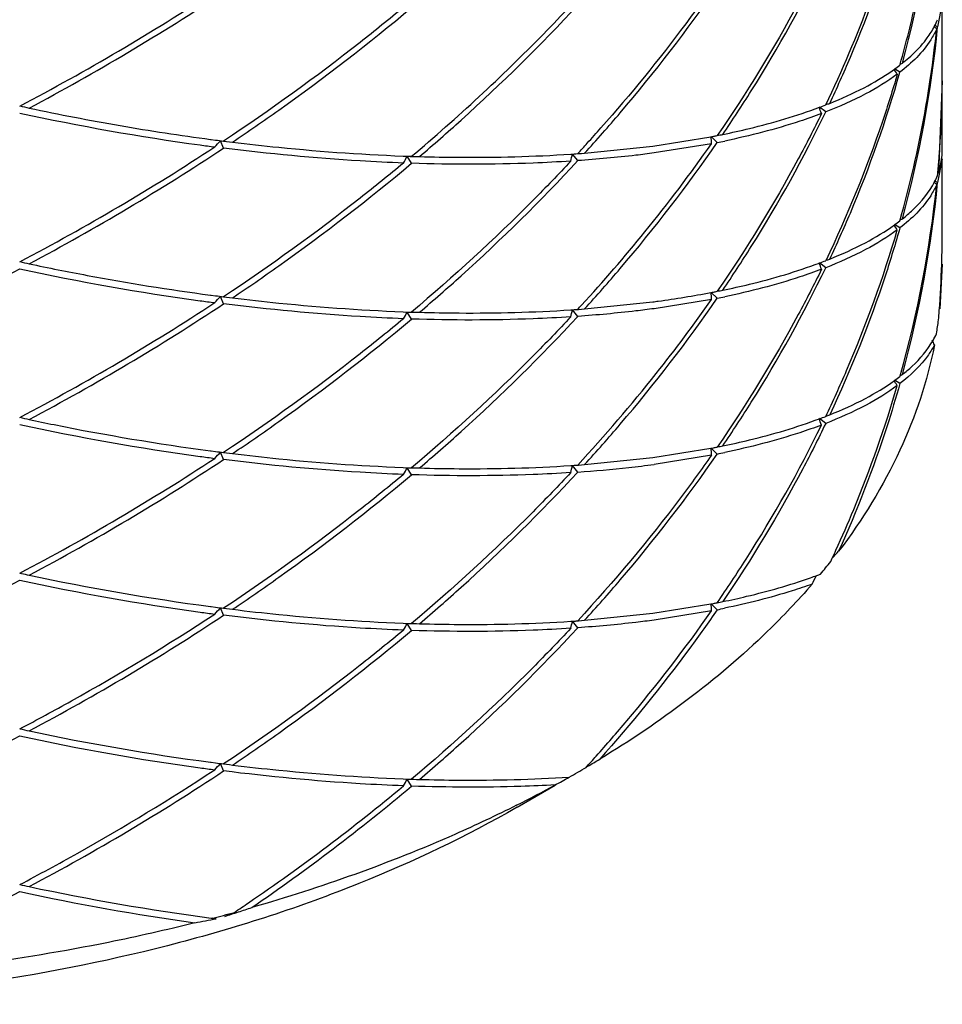
# Model space of a CAD drawing. Units: inches. Extents: x 0.7 to 21.3, y 0.5 to 16.
# Drawn here: x 19.3 to 19.5, y 10.5 to 10.7 of the extents above; entities that cross this region are included whole.
import ezdxf

# ---------------------------------------------------------------- set-up
doc = ezdxf.new("R2010")
doc.units = ezdxf.units.IN
doc.header["$LTSCALE"] = 1.21
doc.header["$MEASUREMENT"] = 0
doc.layers.get('0').update_dxf_attribs({"linetype": 'CONTINUOUS'})
doc.layers.add('AXIS', color=7, linetype='CONTINUOUS')

msp = doc.modelspace()

# ---------------------------------------------------------------- linework, layer by layer
at = {"color": 7, "linetype": 'CONTINUOUS'}
for p, q in [((19.5487069776, 10.7304911052), (19.5476209221, 10.7250588094)), ((19.5476209221, 10.7250588094), (19.5468867947, 10.7254432843)), ((19.5390322356, 10.7164478328), (19.5395530876, 10.7166838451)), ((19.5389813891, 10.7146287211), (19.5377320431, 10.7154317165)), ((19.5390408418, 10.7164467914), (19.5389813891, 10.7162360093)), ((19.5487069776, 10.7126324935), (19.5478075254, 10.6914347198)), ((19.5487056867, 10.7134361364), (19.548706976, 10.7142395907)), ((19.5219646237, 10.7054945551), (19.5205348418, 10.7066231623)), ((19.3808673237, 10.6992209858), (19.3810836007, 10.6991923996)), ((19.3810836007, 10.6991923996), (19.3820372342, 10.6990674656)), ((19.383904212, 10.6972208471), (19.3831837368, 10.698916512)), ((19.4823297372, 10.6976601722), (19.495610115, 10.6997946329)), ((19.4970876718, 10.6984764777), (19.4956911983, 10.6998446541)), ((19.4666853413, 10.6960527836), (19.4823297374, 10.6976601719)), ((19.4957946457, 10.698222835), (19.4826382472, 10.6960937869)), ((19.5480322974, 10.6958792504), (19.5480709358, 10.6964125154)), ((19.4269925638, 10.6937248058), (19.4260147395, 10.6953346881)), ((19.465106407, 10.6943303589), (19.4639009444, 10.6958299614)), ((19.5487069776, 10.6947746165), (19.5476209221, 10.6893412933)), ((19.5481895517, 10.6926256433), (19.5486832438, 10.695576395)), ((19.5476209221, 10.6893412933), (19.5468865062, 10.6897259193)), ((19.5476209221, 10.6909485815), (19.5476557955, 10.6913252285)), ((19.5389813891, 10.6805184933), (19.5390408409, 10.6807292719)), ((19.5390322298, 10.6807303142), (19.5395530876, 10.680966329)), ((19.5389813891, 10.6789112051), (19.5377318139, 10.6797143477)), ((19.5487068769, 10.6782978358), (19.5487069775, 10.6785216132)), ((19.5219646237, 10.6697770391), (19.5205349502, 10.6709055606)), ((19.5487069776, 10.6705752158), (19.5481593539, 10.6603721518)), ((19.3808659378, 10.663503653), (19.3810836008, 10.6634748834)), ((19.3810836008, 10.6634748834), (19.3820372343, 10.6633499494)), ((19.383904212, 10.6615033311), (19.3831837368, 10.6631989959)), ((19.4957946457, 10.6625053189), (19.4826365253, 10.6603760412)), ((19.4970876718, 10.6627589616), (19.4956911983, 10.6641271381)), ((19.465106407, 10.6586128428), (19.4639009444, 10.6601124454)), ((19.4666853413, 10.6603352675), (19.4823297374, 10.6619426559)), ((19.4269925638, 10.6580072897), (19.4260147395, 10.659617172)), ((19.5389813891, 10.6448009772), (19.5390408447, 10.6450117695)), ((19.539032253, 10.6450128086), (19.5395530876, 10.645248813)), ((19.5389813891, 10.643193689), (19.537731948, 10.6439967455)), ((19.5219646237, 10.634059523), (19.5205347718, 10.6351881854)), ((19.3808665847, 10.6277860514), (19.3810836008, 10.6277573674)), ((19.3810836008, 10.6277573674), (19.3820372343, 10.6276324334)), ((19.383904212, 10.625785815), (19.3831837368, 10.6274814799)), ((19.4666853413, 10.6246177515), (19.4823297374, 10.6262251398)), ((19.4823297372, 10.6262251401), (19.495610115, 10.6283596007)), ((19.4957946457, 10.6267878028), (19.4826382742, 10.6246587584)), ((19.4970876718, 10.6270414456), (19.4956911983, 10.628409622)), ((19.465106407, 10.6228953268), (19.4639009444, 10.6243949293)), ((19.4269925638, 10.6222897737), (19.4260147395, 10.6238996559)), ((19.337204176, 10.5997391742), (19.3375567865, 10.5996558582)), ((19.4823297371, 10.5905076241), (19.4956101151, 10.5926420846)), ((19.4970876718, 10.5913239295), (19.4956911983, 10.5926921059)), ((19.3808661595, 10.5920685916), (19.3810836008, 10.5920398513)), ((19.3810836008, 10.5920398513), (19.3820372343, 10.5919149173)), ((19.383904212, 10.590068299), (19.3831837368, 10.5917639638)), ((19.4666853413, 10.5889002354), (19.4823297374, 10.5905076237)), ((19.4957946457, 10.5910702868), (19.4826369962, 10.5889410719)), ((19.4269925638, 10.5865722576), (19.4260147395, 10.5881821399)), ((19.465106407, 10.5871778107), (19.4639009444, 10.5886774132)), ((19.380866278, 10.5563510598), (19.3810836008, 10.5563223352)), ((19.3810836008, 10.5563223352), (19.3820372343, 10.5561974013)), ((19.383904212, 10.5543507829), (19.3831837368, 10.5560464478)), ((19.4651099336, 10.5540518509), (19.465106407, 10.5540498146)), ((19.4674165404, 10.5554082976), (19.4670540141, 10.5551944084)), ((19.4269925638, 10.5508547416), (19.4260147395, 10.5524646238)), ((19.4511869062, 10.5460131995), (19.4599668043, 10.551082423)), ((19.3810836052, 10.5206048137), (19.381415334, 10.5205611498)), ((19.3841729138, 10.5209905481), (19.3863819733, 10.521898278))]:
    msp.add_line(p, q, dxfattribs=at)
for centre, radius, start, end in [((19.2901929657, 10.785094934), 0.2585740657, 344.6585622125, 354.6034188215), ((19.0921113343, 11.1740448611), 0.5275451534, 297.6771945769, 303.3159985137), ((19.0892512555, 11.1772647236), 0.5331475211, 297.9713778843, 303.5501625011), ((19.2649376958, 10.8305164213), 0.2851210265, 334.3514482583, 339.6181316895), ((19.2861436455, 10.7877121722), 0.2627465441, 344.2623838525, 347.5956430205), ((19.173173274, 11.0009628861), 0.3971797776, 315.6615960698, 316.9709974619), ((19.531367338, 10.7332276558), 0.0175280645, 332.6896925769, 338.0161117964), ((19.1563970078, 11.0175875542), 0.4207975006, 310.019934509, 315.6390584484), ((19.2924622751, 10.7489621904), 0.2562758412, 344.6138567757, 354.6481242584), ((19.2953850532, 10.7502333978), 0.2533345974, 351.6429824346, 354.1866363626), ((19.4314459942, 10.6000206294), 0.1701841788, 47.0435076559, 47.3537220212), ((19.5097120102, 10.7544423355), 0.0481305264, 304.8844549308, 305.6059597844), ((19.4343046186, 10.6420663826), 0.1266301949, 34.7160478464, 35.3530897814), ((19.5114901532, 10.7519773199), 0.0450911225, 305.5925529222, 307.5664972508), ((19.2930032846, 10.7505799713), 0.2557414468, 349.7738987232, 351.6437161254), ((19.2983716837, 10.7142474831), 0.2503353178, 356.4480862666, 359.8143017739), ((19.4523676781, 11.2354857214), 0.5426045706, 257.7404333517, 262.1765385377), ((19.4273123041, 11.0874648786), 0.3910951316, 256.6794060872, 256.9967859175), ((19.4553254072, 11.2525643178), 0.5583510598, 258.0079698935, 260.188398434), ((19.4279496729, 10.6714484275), 0.0989664239, 19.8955478828, 20.804359537), ((19.4826910574, 10.8078529203), 0.1081350662, 290.5044886497, 291.2962298536), ((19.4172664627, 11.0487309228), 0.3572338582, 287.0493990964, 287.2001101986), ((19.286730803, 10.7518246351), 0.2621352816, 344.2633429405, 349.7495673292), ((19.4510213216, 11.2280242539), 0.5334364815, 260.1947659593, 262.4429504703), ((19.1829781563, 10.9561790429), 0.3838252295, 317.7956659929, 318.499118239), ((19.2716988453, 10.7997990643), 0.1503534848, 317.1165422682, 317.8580903626), ((19.4480934806, 11.2069602825), 0.512170422, 262.5897398298, 262.8003051817), ((19.4378362016, 11.1288907902), 0.4334336994, 262.7561858487, 263.1222852885), ((19.456862439, 10.9017437891), 0.2056327894, 280.8612571006, 281.0339113049), ((19.4083441424, 10.6934590348), 0.0875801594, 3.1180625329, 4.181243589), ((19.4574039922, 10.8989698427), 0.2028064742, 281.0337314363, 281.2840204318), ((19.4583603237, 10.8925876923), 0.1979367857, 281.2829971906, 281.791203915), ((19.4217163728, 11.1041711043), 0.4110378964, 280.5679715217, 280.7473688145), ((19.2977270597, 10.7142837754), 0.250980952, 355.9167617166, 356.4489340713), ((19.0921113351, 11.1383273436), 0.5275451518, 297.6771945681, 303.3159985225), ((19.0892512559, 11.1415472068), 0.5331475203, 297.9713778803, 303.5501625051), ((19.4486762666, 11.2098204323), 0.5166757156, 262.1946652632, 262.5707075553), ((19.179983315, 10.9588913923), 0.3878657625, 317.3163137959, 317.7960620857), ((19.2089809413, 10.8990275554), 0.3501208888, 320.8557215181, 325.0032704914), ((19.5350159434, 10.6963821648), 0.0136910323, 356.6259737025, 359.998962034), ((19.326913, 10.7497332563), 0.1130502499, 330.3400875275, 331.2368954567), ((19.4370379728, 11.1478171778), 0.4526167421, 268.6044546359, 268.9601352561), ((19.4429034904, 11.0114775289), 0.3163200697, 273.7337495616, 274.0249748814), ((19.374055761, 10.7165488205), 0.0922031893, 345.9869092485, 347.0142505125), ((19.4298183738, 11.139235812), 0.4447138068, 274.3954204706, 274.7553024099), ((19.2972930237, 10.7143166482), 0.2514162343, 354.753106118, 355.5500994857), ((19.2975193314, 10.7142986457), 0.2511892121, 355.5501883673, 355.7947967133), ((19.5332702482, 10.6967547449), 0.0154801517, 339.8995234411, 344.5299148414), ((19.4314458496, 10.5643029574), 0.1701843914, 47.0435077846, 47.353856027), ((19.5313675458, 10.6975100499), 0.0175278381, 332.6905193145, 338.0161299645), ((19.2895341445, 10.7153992984), 0.2592450533, 344.2458815179, 354.1233734181), ((19.2924619548, 10.713244733), 0.2562761656, 344.6138631429, 354.6481178912), ((19.5114905414, 10.7162592941), 0.0450904818, 305.5928723025, 307.5665011616), ((19.4343045267, 10.6063488024), 0.126630307, 34.7160480352, 35.3532150386), ((19.2986618423, 10.6785236727), 0.2500451366, 358.1807611017, 359.9482513307), ((19.1898281261, 10.9143872827), 0.3746712826, 317.4822912443, 320.8829920347), ((19.4826907291, 10.7721362486), 0.108135972, 290.5044098322, 291.2962294592), ((19.4172664628, 11.0130134064), 0.3572338579, 287.0493990983, 287.2001101987), ((19.0705432205, 11.1773602375), 0.5735534347, 292.538073305, 297.6995032257), ((19.4523673147, 11.19976613), 0.5426024655, 257.7404243188, 262.1765233535), ((19.4273123041, 11.0517473627), 0.3910951317, 256.6794060857, 256.9967859174), ((19.4559659037, 11.2199562008), 0.5615256808, 258.0099635399, 259.393426979), ((19.4279496944, 10.6357309194), 0.0989664011, 19.8955478114, 20.8042892566), ((19.2980206221, 10.6785466502), 0.2506867631, 355.7221590694, 358.1801646831), ((19.45186766, 11.1978415628), 0.5390345503, 259.3889319318, 262.4309943662), ((19.4217163734, 11.0684535849), 0.4110378929, 280.5679715206, 280.747368815), ((19.2716988453, 10.7640815482), 0.1503534848, 317.1165422682, 317.8580903627), ((19.448094787, 11.1712531186), 0.5121808563, 262.5897442749, 262.8003053287), ((19.4378362017, 11.0931732747), 0.4334337, 262.7561858488, 263.1222852881), ((19.2103501932, 10.8623238886), 0.3484336325, 321.5217870294, 325.0069757928), ((19.4521238399, 10.8923443477), 0.2323725131, 277.7710120357, 280.785945565), ((19.4568622039, 10.8660274419), 0.2056339817, 280.8612600675, 281.0339132594), ((19.4083441423, 10.6577415188), 0.0875801594, 3.1180625329, 4.1812435888), ((19.4574036868, 10.8632538562), 0.202808034, 281.0337334189, 281.2840204829), ((19.4583606112, 10.8568687393), 0.1979353202, 281.2829969374, 281.7912750601), ((19.092111334, 11.1026098294), 0.5275451539, 297.6771945794, 303.3159985112), ((19.0892512559, 11.1058296908), 0.5331475203, 297.9713778802, 303.5501625052), ((19.4486775436, 11.1741127406), 0.5166856227, 262.1946483789, 262.570708005), ((19.4429037648, 10.9757561111), 0.3163161583, 273.733798087, 274.0249748983), ((19.374055761, 10.6808313045), 0.0922031893, 345.9869092484, 347.0142505126), ((19.4298183737, 11.1035182962), 0.444713807, 274.3954204705, 274.7553024096), ((19.1792628829, 10.9238356887), 0.3888440336, 317.3165957863, 317.5082334657), ((19.4492275266, 10.9128177773), 0.2530495658, 277.516583587, 277.7939743445), ((19.3269130001, 10.7140157402), 0.1130502499, 330.3400875273, 331.2368954568), ((19.4370379728, 11.1120996615), 0.4526167418, 268.6044546357, 268.960135256), ((19.2975318339, 10.6785810196), 0.2511767533, 355.2519240011, 355.7226578456), ((19.4513865912, 10.6707943793), 0.0973326913, 350.4452223632, 352.3218504141), ((19.5306135399, 10.6621627106), 0.0183675313, 330.4626819847, 335.8158805347), ((19.5075548855, 10.6343302288), 0.0431572145, 24.2616798628, 25.8122039923), ((19.1913734217, 10.8773090906), 0.372613555, 317.2759357715, 321.5335628587), ((19.5114903143, 10.6805420763), 0.0450908567, 305.5926854742, 307.5664988737), ((19.4343045803, 10.5706313238), 0.1266302416, 34.7160479246, 35.3531417632), ((19.4273123041, 11.0160298465), 0.3910951317, 256.6794060874, 256.9967859172), ((19.4826912692, 10.7364173436), 0.1081344818, 290.5045394493, 291.2962301077), ((19.4172664624, 10.9772958915), 0.3572338591, 287.0493965829, 287.2001101985), ((19.4523675023, 11.164049685), 0.5426035519, 257.7404289814, 262.1765312478), ((19.4564609669, 11.1866063259), 0.5639445141, 258.0107351549, 258.6042189871), ((19.4527151719, 11.1674490802), 0.5444248379, 258.5923017181, 262.416464731), ((19.427949659, 10.6000133903), 0.0989664387, 19.8955479286, 20.8044048389), ((19.4568624546, 10.830308679), 0.2056327099, 280.8612569037, 281.0339111754), ((19.4574040126, 10.8275347085), 0.2028063701, 281.033731304, 281.2840204286), ((19.421716373, 11.0327360708), 0.411037895, 280.5679715201, 280.7473688143), ((19.4486768822, 11.138390136), 0.5166804913, 262.1946571376, 262.5707077716), ((19.2716988453, 10.7283640321), 0.1503534847, 317.1165422681, 317.8580903629), ((19.4480941795, 11.1355307887), 0.5121760043, 262.5897422087, 262.8003052608), ((19.4378362017, 11.0574557584), 0.4334336998, 262.7561858486, 263.1222852881), ((19.4083441423, 10.6220240027), 0.0875801594, 3.1180625328, 4.1812435886), ((19.4583601684, 10.8211534357), 0.1979375766, 281.2829973269, 281.7911654851), ((19.0921113339, 11.0668923135), 0.5275451542, 297.6771945807, 303.3159985099), ((19.0892512559, 11.0701121747), 0.5331475203, 297.9713778801, 303.5501625054), ((19.442903518, 10.9400421031), 0.316319675, 273.7337544658, 274.0249748831), ((19.374055761, 10.6451137884), 0.0922031893, 345.9869092483, 347.0142505125), ((19.4298183738, 11.0678007796), 0.4447138066, 274.3954204701, 274.7553024096), ((19.4448619243, 10.9132676237), 0.2910771545, 273.9881542623, 276.3008213704), ((19.4479776049, 10.8850173846), 0.2626556229, 276.3015986329, 277.5830073101), ((19.3269130001, 10.6782982241), 0.1130502498, 330.3400875273, 331.2368954569), ((19.4370379728, 11.0763821452), 0.4526167416, 268.6044546354, 268.9601352559), ((19.3064818801, 10.8113196535), 0.300664917, 316.1915125912, 316.5991371857), ((19.2583772706, 10.7263152061), 0.2923124374, 335.0861582746, 335.4804682122), ((19.4049269666, 10.6954531134), 0.1504398047, 320.3712650677, 321.7751030472), ((19.2575026045, 10.7267207906), 0.2932765636, 334.911966311, 335.0862785583), ((19.427397041, 10.9806764565), 0.3914689869, 256.7326459467, 256.99669318), ((19.453330728, 11.1354697034), 0.5482115304, 257.9959956507, 262.4042080566), ((19.4799045794, 10.7082192363), 0.1161537313, 289.3933465941, 290.1555513045), ((19.4774714476, 10.6196535423), 0.0470720573, 331.4747829373, 334.2417275621), ((19.4814573238, 10.7039780879), 0.1116372791, 290.1574591644, 290.6322170675), ((19.0705432204, 11.1059252055), 0.5735534349, 292.5380733058, 297.699503225), ((19.4523673747, 11.1283314408), 0.5426028133, 257.7404258116, 262.1765258944), ((19.4568621269, 10.7945927928), 0.2056343724, 280.8612610415, 281.0339139014), ((19.4083441423, 10.5863064866), 0.0875801594, 3.1180625324, 4.1812435882), ((19.4574035864, 10.7918193271), 0.2028085469, 281.0337340698, 281.2840204987), ((19.4217163731, 10.9970185545), 0.4110378947, 280.5679714731, 280.7473688144), ((19.0892512561, 11.0343946582), 0.5331475199, 297.9713778778, 303.5501625077), ((19.0947899988, 11.0269404379), 0.5225354286, 299.1112153442, 303.325572125), ((19.4486773313, 11.1026760751), 0.5166839756, 262.1946511935, 262.57070793), ((19.2716988453, 10.6926465161), 0.1503534847, 317.1165422681, 317.8580903629), ((19.4480945792, 11.09981644), 0.5121791968, 262.5897435687, 262.8003053056), ((19.4378362017, 11.0217382426), 0.4334337, 262.7561858485, 263.1222852878), ((19.4583497264, 10.7854878607), 0.1979905568, 281.2830198115, 281.7865497721), ((19.3269130001, 10.6425807081), 0.1130502498, 330.3400875271, 331.2368954569), ((19.4370379728, 11.0406646294), 0.4526167418, 268.6044546354, 268.9601352557), ((19.4429037378, 10.9043214626), 0.3163165429, 273.7337933212, 274.0249748967), ((19.374055761, 10.6093962724), 0.0922031893, 345.9869092481, 347.0142505121), ((19.4298183738, 11.0320832638), 0.4447138068, 274.3954204701, 274.7553024094), ((19.0819966026, 11.0492758996), 0.5482735654, 297.7346306287, 299.1437103911), ((19.4273123038, 10.9445948131), 0.3910951304, 256.6794060869, 256.9967859174), ((19.453330686, 11.0997519541), 0.5482112935, 257.9959948729, 262.4042216772), ((19.0705432194, 11.0702076917), 0.5735534374, 292.538073317, 297.6995032138), ((19.4523674125, 11.0926141405), 0.5426030322, 257.7404267513, 262.1765274872), ((19.448094468, 11.0640980423), 0.5121783081, 262.5897431905, 262.8003052932), ((19.1823006117, 10.8139201077), 0.3847376755, 317.7376402351, 318.2526339889), ((19.2478010383, 10.927231897), 0.4318376522, 300.5679820305, 300.9899759144), ((19.0892512571, 10.9986771406), 0.533147518, 297.9713778682, 303.5501625173), ((19.0951282688, 10.9906916629), 0.5219056847, 299.2899152775, 303.3265849475), ((19.448677198, 11.0669575336), 0.5166829414, 262.1946529602, 262.5707078827), ((19.2716988453, 10.6569290001), 0.1503534848, 317.1165422681, 317.8580903627), ((19.4378362017, 10.9860207265), 0.4334337, 262.7561858483, 263.1222852877), ((19.3295914233, 10.7887849472), 0.27104408, 299.5242168259, 299.9982776301), ((19.3315105042, 10.7854419351), 0.267189406, 300.0011703227, 300.4789040237), ((19.3269129999, 10.6068631921), 0.11305025, 330.3400875274, 331.2368954559), ((19.4370379728, 11.0049471136), 0.4526167421, 268.6044546353, 268.9601352554), ((19.3913050661, 10.678670156), 0.1448251422, 298.2862897127, 299.7305498277), ((19.1244327788, 10.912321633), 0.4701516352, 304.3405954704, 309.7634908264), ((19.1206308714, 10.9157086907), 0.4764198681, 304.490321839, 310.019611826), ((19.3221604332, 10.8022213773), 0.2863988532, 296.7572908107, 298.7544219325), ((19.0823090449, 11.0129766565), 0.547613268, 297.7340212624, 299.3189905428), ((19.427312304, 10.9088772979), 0.3910951312, 256.6794060885, 256.9967859168), ((19.4533072656, 11.0639143041), 0.5480889156, 257.9957777293, 262.4279049281), ((19.0712985305, 11.0329128579), 0.571805793, 293.0673765373, 297.7059602784), ((19.4525322454, 11.0577957727), 0.5435166775, 257.7435736556, 262.0457819153), ((19.1073643449, 10.9362806204), 0.499563372, 303.9537141167, 304.4068703335), ((19.218765345, 11.036788722), 0.5416709317, 288.1269624049, 288.4745347489), ((19.3161283541, 10.846671354), 0.3328363227, 280.5939388485, 281.4486276688), ((19.2776370245, 10.9159287244), 0.4087608794, 284.7075339936, 285.4284978335), ((19.3511503617, 10.2906883629), 0.2318565649, 82.3057743469, 82.4995967764), ((19.2184279984, 11.0378190193), 0.5427550512, 287.7808472386, 288.1269681047)]:
    msp.add_arc(centre, radius, start, end, dxfattribs=at)
for points, knots in [([(19.5229040467, 10.707473351), (19.5245451712, 10.7109636336), (19.5307714464, 10.7249102524), (19.5358779645, 10.7393607273), (19.5389813891, 10.7503462372)], [0, 0, 0, 0, 0.2525392337, 1, 1, 1, 1]), ([(19.5210092436, 10.7408448594), (19.519299438, 10.7373442263), (19.5121039282, 10.7233176795), (19.5038261494, 10.7098514478), (19.4970876718, 10.7000837659)], [0, 0, 0, 0, 0.2471625287, 1, 1, 1, 1]), ([(19.4983662753, 10.7003432391), (19.5006054736, 10.7036361767), (19.5092233074, 10.7168071344), (19.5168830683, 10.7306100153), (19.5219646237, 10.7412120712)], [0, 0, 0, 0, 0.2530096426, 1, 1, 1, 1]), ([(19.4666853413, 10.6960527836), (19.4694561107, 10.6990936802), (19.4802185642, 10.7112899371), (19.4901874034, 10.7241917897), (19.4970876718, 10.7341939938)], [0, 0, 0, 0, 0.252924359, 1, 1, 1, 1]), ([(19.4957946457, 10.733940351), (19.4938588301, 10.731174082), (19.4858733583, 10.7201173653), (19.4772418561, 10.7095297393), (19.4704423437, 10.7018443268)], [0, 0, 0, 0, 0.2475706011, 1, 1, 1, 1]), ([(19.4251511749, 10.7295077656), (19.421878152, 10.7267820215), (19.4085521007, 10.7160008026), (19.394630915, 10.7059588813), (19.383904212, 10.6988281354)], [0, 0, 0, 0, 0.2485058472, 1, 1, 1, 1]), ([(19.3859322148, 10.6985760821), (19.3895067265, 10.7009773423), (19.4036002554, 10.710710329), (19.4171845081, 10.7211849977), (19.4269925638, 10.7294423219)], [0, 0, 0, 0, 0.2514218489, 1, 1, 1, 1]), ([(19.4288238537, 10.6952749771), (19.4320442296, 10.6980159063), (19.4446494703, 10.7090581413), (19.4566127977, 10.7208380704), (19.465106407, 10.730047875)], [0, 0, 0, 0, 0.2523605705, 1, 1, 1, 1]), ([(19.547416779, 10.724573557), (19.547027671, 10.723687578), (19.5449235329, 10.7198318604), (19.5416808475, 10.7167062482), (19.5389813891, 10.7146287211)], [0, 0, 0, 0, 0.2212295045, 1, 1, 1, 1]), ([(19.5445893063, 10.7216101852), (19.5448225414, 10.7219003132), (19.5456922639, 10.7230327751), (19.5464576744, 10.7242474017), (19.5469416316, 10.7251856149)], [0, 0, 0, 0, 0.2606941128, 1, 1, 1, 1]), ([(19.5395530876, 10.7166838451), (19.5400434001, 10.7170748579), (19.541847039, 10.7185820858), (19.5435092863, 10.7202667169), (19.5445893063, 10.7216101852)], [0, 0, 0, 0, 0.2667640572, 1, 1, 1, 1]), ([(19.5229040467, 10.707473351), (19.5255780754, 10.7085460101), (19.5305092181, 10.710766646), (19.5351733668, 10.7135202497), (19.5372389814, 10.7149605242)], [0, 0, 0, 0, 0.5336140311, 1, 1, 1, 1]), ([(19.5229040467, 10.671755835), (19.5245451712, 10.6752461176), (19.5307714464, 10.6891927364), (19.5358779645, 10.7036432113), (19.5389813891, 10.7146287211)], [0, 0, 0, 0, 0.2525392335, 1, 1, 1, 1]), ([(19.5383926837, 10.7141835163), (19.5373337742, 10.7105465509), (19.5327482515, 10.695956991), (19.5269364097, 10.6817573621), (19.5219646237, 10.6713843273)], [0, 0, 0, 0, 0.2477268799, 1, 1, 1, 1]), ([(19.5383926837, 10.7141835163), (19.5360960399, 10.7124765468), (19.5307675567, 10.7092364557), (19.5250826865, 10.7067102091), (19.5219646237, 10.7054945551)], [0, 0, 0, 0, 0.4609277039, 1, 1, 1, 1]), ([(19.4983662753, 10.7003432391), (19.5004079829, 10.7007645781), (19.5079128097, 10.7024393882), (19.5153183775, 10.7046049514), (19.5205686906, 10.7065687783)], [0, 0, 0, 0, 0.2710856285, 1, 1, 1, 1]), ([(19.4983662753, 10.6646257231), (19.5006054736, 10.6679186606), (19.5092233074, 10.6810896184), (19.5168830683, 10.6948924992), (19.5219646237, 10.7054945551)], [0, 0, 0, 0, 0.2530096438, 1, 1, 1, 1]), ([(19.5210092436, 10.7051273434), (19.519299438, 10.7016267102), (19.5121039282, 10.6876001634), (19.5038261494, 10.6741339317), (19.4970876718, 10.6643662499)], [0, 0, 0, 0, 0.2471625286, 1, 1, 1, 1]), ([(19.5210092436, 10.7051273434), (19.5193628035, 10.7045034552), (19.5120990362, 10.701950647), (19.5046190163, 10.7000408416), (19.4988078691, 10.6988276159)], [0, 0, 0, 0, 0.2287454378, 1, 1, 1, 1]), ([(19.3859322148, 10.6985760821), (19.3894708545, 10.6981434926), (19.4031182851, 10.6966211205), (19.4168312838, 10.6956711397), (19.4269925638, 10.695332094)], [0, 0, 0, 0, 0.2596129056, 1, 1, 1, 1]), ([(19.4666853413, 10.6603352675), (19.4694561107, 10.6633761641), (19.4802185642, 10.6755724211), (19.4901874034, 10.6884742737), (19.4970876718, 10.6984764777)], [0, 0, 0, 0, 0.2529243615, 1, 1, 1, 1]), ([(19.4251511749, 10.6937902496), (19.4218385361, 10.6939151595), (19.4080557229, 10.6945957354), (19.394305521, 10.695906933), (19.383904212, 10.6972208471)], [0, 0, 0, 0, 0.2402349558, 1, 1, 1, 1]), ([(19.4635150228, 10.6942224103), (19.4606801724, 10.691185186), (19.4490380303, 10.6791025402), (19.4366488582, 10.6677441356), (19.4269925638, 10.659614578)], [0, 0, 0, 0, 0.2476337257, 1, 1, 1, 1]), ([(19.4635150228, 10.6942224103), (19.4606350457, 10.6940343222), (19.4484723226, 10.6934058319), (19.4362793533, 10.6934149387), (19.4269925638, 10.6937248058)], [0, 0, 0, 0, 0.2369925957, 1, 1, 1, 1]), ([(19.4288238537, 10.6952749771), (19.4318547467, 10.6951870663), (19.4434161795, 10.6949778865), (19.4549892564, 10.6952732603), (19.4635022882, 10.6958288697)], [0, 0, 0, 0, 0.2622231239, 1, 1, 1, 1]), ([(19.4288238537, 10.659557461), (19.4320442296, 10.6622983902), (19.4446494703, 10.6733406253), (19.4566127977, 10.6851205544), (19.465106407, 10.6943303589)], [0, 0, 0, 0, 0.25236057, 1, 1, 1, 1]), ([(19.4826382472, 10.6960937869), (19.4812336837, 10.6959066973), (19.4754046993, 10.6951798812), (19.4695524138, 10.6946432332), (19.465106407, 10.6943303589)], [0, 0, 0, 0, 0.241228467, 1, 1, 1, 1]), ([(19.4251511749, 10.6937902496), (19.421878152, 10.6910645054), (19.4085521007, 10.6802832865), (19.394630915, 10.6702413653), (19.383904212, 10.6631106193)], [0, 0, 0, 0, 0.2485058477, 1, 1, 1, 1]), ([(19.3859322148, 10.6628585661), (19.3895067264, 10.6652598263), (19.4036002554, 10.674992813), (19.4171845081, 10.6854674816), (19.4269925638, 10.6937248058)], [0, 0, 0, 0, 0.2514218486, 1, 1, 1, 1]), ([(19.5395530876, 10.680966329), (19.5403743703, 10.6816212829), (19.5432256917, 10.6840778408), (19.5456954819, 10.6870521936), (19.5469417544, 10.6894683375)], [0, 0, 0, 0, 0.2787042467, 1, 1, 1, 1]), ([(19.547416779, 10.688856041), (19.5470276705, 10.6879700608), (19.544923529, 10.6841143452), (19.5416808465, 10.6809887313), (19.5389813891, 10.6789112051)], [0, 0, 0, 0, 0.2212297808, 1, 1, 1, 1]), ([(19.5219646237, 10.6356668112), (19.5236338604, 10.6391494732), (19.5299722867, 10.653065735), (19.5351978443, 10.6674929004), (19.5383926837, 10.6784660002)], [0, 0, 0, 0, 0.2525728217, 1, 1, 1, 1]), ([(19.5383926837, 10.6784660002), (19.5360960375, 10.6767590289), (19.5307675539, 10.6735189383), (19.5250826836, 10.670992692), (19.5219646237, 10.6697770391)], [0, 0, 0, 0, 0.4609281993, 1, 1, 1, 1]), ([(19.5229040467, 10.671755835), (19.5256862856, 10.6728719015), (19.530798613, 10.6751840174), (19.5356177064, 10.6780772031), (19.5377341854, 10.679592924)], [0, 0, 0, 0, 0.5352165863, 1, 1, 1, 1]), ([(19.5389813891, 10.6789112051), (19.5379526667, 10.6752697311), (19.5334884556, 10.6606618828), (19.5277925035, 10.6464349067), (19.5229040467, 10.6360383189)], [0, 0, 0, 0, 0.2477649483, 1, 1, 1, 1]), ([(19.5210092436, 10.6694098273), (19.519299438, 10.6659091942), (19.5121039282, 10.6518826474), (19.5038261494, 10.6384164157), (19.4970876718, 10.6286487338)], [0, 0, 0, 0, 0.2471625283, 1, 1, 1, 1]), ([(19.4983662753, 10.6646257231), (19.5004079682, 10.665047059), (19.5079127429, 10.6667218576), (19.5153182605, 10.6688873997), (19.5205685403, 10.6708512059)], [0, 0, 0, 0, 0.2710855648, 1, 1, 1, 1]), ([(19.4983662753, 10.628908207), (19.5006054736, 10.6322011446), (19.5092233074, 10.6453721023), (19.5168830683, 10.6591749832), (19.5219646237, 10.6697770391)], [0, 0, 0, 0, 0.2530096439, 1, 1, 1, 1]), ([(19.5210092436, 10.6694098273), (19.5193628199, 10.6687859454), (19.5120991271, 10.6662331602), (19.5046191846, 10.6643233683), (19.4988080979, 10.6631101477)], [0, 0, 0, 0, 0.2287454617, 1, 1, 1, 1]), ([(19.3859322148, 10.6628585661), (19.3894708508, 10.662425977), (19.4031182812, 10.6609036029), (19.41683128, 10.6599536238), (19.4269925638, 10.659614578)], [0, 0, 0, 0, 0.2596126299, 1, 1, 1, 1]), ([(19.4666853413, 10.6246177515), (19.4694561107, 10.627658648), (19.4802185642, 10.639854905), (19.4901874034, 10.6527567576), (19.4970876718, 10.6627589616)], [0, 0, 0, 0, 0.2529243593, 1, 1, 1, 1]), ([(19.4251511749, 10.6580727335), (19.4218385357, 10.6581976435), (19.4080557225, 10.6588782196), (19.3943055206, 10.6601894169), (19.383904212, 10.6615033311)], [0, 0, 0, 0, 0.2402349834, 1, 1, 1, 1]), ([(19.4288238537, 10.659557461), (19.4318547706, 10.6594695495), (19.4434162993, 10.6592603674), (19.4549894722, 10.6595557512), (19.4635025752, 10.6601113725)], [0, 0, 0, 0, 0.2622230194, 1, 1, 1, 1]), ([(19.4826365253, 10.6603760412), (19.4812320937, 10.6601889792), (19.4754036794, 10.6594622704), (19.4695519704, 10.658925686), (19.465106407, 10.6586128428)], [0, 0, 0, 0, 0.2412293507, 1, 1, 1, 1]), ([(19.4251511749, 10.6580727335), (19.421878152, 10.6553469894), (19.4085521007, 10.6445657705), (19.394630915, 10.6345238492), (19.383904212, 10.6273931032)], [0, 0, 0, 0, 0.2485058475, 1, 1, 1, 1]), ([(19.3859322148, 10.62714105), (19.3895067265, 10.6295423102), (19.4036002554, 10.6392752969), (19.4171845081, 10.6497499655), (19.4269925638, 10.6580072897)], [0, 0, 0, 0, 0.2514218488, 1, 1, 1, 1]), ([(19.4635150228, 10.6585048942), (19.4606801724, 10.65546767), (19.4490380303, 10.6433850241), (19.4366488582, 10.6320266196), (19.4269925638, 10.6238970619)], [0, 0, 0, 0, 0.2476337245, 1, 1, 1, 1]), ([(19.4635150228, 10.6585048942), (19.4606350434, 10.658316806), (19.4484723203, 10.657688317), (19.436279351, 10.6576974227), (19.4269925638, 10.6580072897)], [0, 0, 0, 0, 0.2369927834, 1, 1, 1, 1]), ([(19.4288238537, 10.6238399449), (19.4320442296, 10.6265808742), (19.4446494703, 10.6376231093), (19.4566127977, 10.6494030383), (19.465106407, 10.6586128428)], [0, 0, 0, 0, 0.2523605722, 1, 1, 1, 1]), ([(19.5469003814, 10.6520637314), (19.5452731213, 10.6437532247), (19.5396538526, 10.6269632628), (19.5303797056, 10.6119465346), (19.5249342823, 10.6047332544)], [0, 0, 0, 0, 0.4837315391, 1, 1, 1, 1]), ([(19.5469003814, 10.6520637314), (19.5464886265, 10.6512749004), (19.5443884335, 10.6478779603), (19.5414318626, 10.6450795951), (19.5389813891, 10.643193689)], [0, 0, 0, 0, 0.2234634544, 1, 1, 1, 1]), ([(19.5395530876, 10.645248813), (19.5403161298, 10.6458573214), (19.5429922461, 10.6481509836), (19.5453366497, 10.6508864078), (19.546593931, 10.6531076951)], [0, 0, 0, 0, 0.2766043505, 1, 1, 1, 1]), ([(19.5383926837, 10.6427484841), (19.5360960393, 10.6410415142), (19.5307675559, 10.6378014232), (19.5250826857, 10.6352751767), (19.5219646237, 10.634059523)], [0, 0, 0, 0, 0.4609278408, 1, 1, 1, 1]), ([(19.5229040467, 10.6360383189), (19.5256862584, 10.6371543745), (19.5307985382, 10.6394664672), (19.5356175919, 10.6423596152), (19.5377340569, 10.6438753157)], [0, 0, 0, 0, 0.5352163795, 1, 1, 1, 1]), ([(19.524328929, 10.6050045452), (19.5257349607, 10.6080870367), (19.5310965093, 10.620404307), (19.5355847066, 10.633104114), (19.5383926837, 10.6427484841)], [0, 0, 0, 0, 0.2522189933, 1, 1, 1, 1]), ([(19.5389813891, 10.643193689), (19.5380606287, 10.6399343792), (19.534098312, 10.6268647285), (19.5291487064, 10.6140972003), (19.5249342823, 10.6047332544)], [0, 0, 0, 0, 0.2480224235, 1, 1, 1, 1]), ([(19.4970876718, 10.5929312177), (19.4993523416, 10.5962139434), (19.5080724014, 10.6093451759), (19.5158418869, 10.6231127343), (19.5210092436, 10.6336923113)], [0, 0, 0, 0, 0.2530174339, 1, 1, 1, 1]), ([(19.4983662753, 10.628908207), (19.5004079924, 10.6293295479), (19.5079128527, 10.6310043655), (19.5153184529, 10.6331699422), (19.5205687875, 10.6351337825)], [0, 0, 0, 0, 0.271085669, 1, 1, 1, 1]), ([(19.5219646237, 10.634059523), (19.5202831358, 10.6305513002), (19.5132008399, 10.6164931042), (19.5050290509, 10.6029888871), (19.4983662753, 10.593190691)], [0, 0, 0, 0, 0.2471757924, 1, 1, 1, 1]), ([(19.5210092436, 10.6336923113), (19.5193627946, 10.6330684197), (19.5120989871, 10.6305155991), (19.5046189254, 10.6286057864), (19.4988077456, 10.627392558)], [0, 0, 0, 0, 0.2287454246, 1, 1, 1, 1]), ([(19.3859322148, 10.62714105), (19.3894708553, 10.6267084604), (19.403118286, 10.6251860887), (19.4168312846, 10.6242361076), (19.4269925638, 10.6238970619)], [0, 0, 0, 0, 0.259612965, 1, 1, 1, 1]), ([(19.4957946457, 10.6267878028), (19.4934863971, 10.6234893291), (19.4839103948, 10.610310016), (19.4734202144, 10.5977999403), (19.465106407, 10.588785099)], [0, 0, 0, 0, 0.2471529801, 1, 1, 1, 1]), ([(19.4666853413, 10.5889002354), (19.4694561107, 10.591941132), (19.4802185642, 10.6041373889), (19.4901874034, 10.6170392415), (19.4970876718, 10.6270414456)], [0, 0, 0, 0, 0.2529243599, 1, 1, 1, 1]), ([(19.4251511749, 10.6223552175), (19.421838537, 10.6224801274), (19.4080557238, 10.6231607028), (19.3943055219, 10.6244719007), (19.383904212, 10.625785815)], [0, 0, 0, 0, 0.2402348891, 1, 1, 1, 1]), ([(19.4288238537, 10.6238399449), (19.4318547491, 10.6237520341), (19.4434161916, 10.6235428541), (19.4549892782, 10.6238382289), (19.4635023172, 10.6243938395)], [0, 0, 0, 0, 0.2622231134, 1, 1, 1, 1]), ([(19.4251511749, 10.6223552175), (19.421878152, 10.6196294733), (19.4085521007, 10.6088482544), (19.394630915, 10.5988063331), (19.383904212, 10.5916755872)], [0, 0, 0, 0, 0.2485058479, 1, 1, 1, 1]), ([(19.3859322148, 10.5914235339), (19.3895067264, 10.5938247941), (19.4036002554, 10.6035577808), (19.4171845081, 10.6140324495), (19.4269925638, 10.6222897737)], [0, 0, 0, 0, 0.2514218485, 1, 1, 1, 1]), ([(19.4635150228, 10.6227873782), (19.4606801724, 10.6197501539), (19.4490380303, 10.607667508), (19.4366488582, 10.5963091035), (19.4269925638, 10.5881795459)], [0, 0, 0, 0, 0.247633725, 1, 1, 1, 1]), ([(19.4635150228, 10.6227873782), (19.4606350455, 10.6225992901), (19.4484723224, 10.6219707999), (19.4362793531, 10.6219799066), (19.4269925638, 10.6222897737)], [0, 0, 0, 0, 0.2369926119, 1, 1, 1, 1]), ([(19.4288238537, 10.5881224289), (19.4320442296, 10.5908633581), (19.4446494703, 10.6019055932), (19.4566127977, 10.6136855222), (19.465106407, 10.6228953268)], [0, 0, 0, 0, 0.2523605702, 1, 1, 1, 1]), ([(19.5188292876, 10.5971744932), (19.5155997195, 10.5934265316), (19.501083064, 10.5781075796), (19.4839391658, 10.5654110586), (19.4701491078, 10.5570358762)], [0, 0, 0, 0, 0.2346816792, 1, 1, 1, 1]), ([(19.4983662753, 10.593190691), (19.5001938502, 10.5935678402), (19.5069776157, 10.5950695234), (19.5136797127, 10.5969680616), (19.5184736116, 10.5986559256)], [0, 0, 0, 0, 0.2685615979, 1, 1, 1, 1]), ([(19.5188292876, 10.5971744932), (19.5173188475, 10.5966372588), (19.5107427424, 10.5944490021), (19.5040063244, 10.5927599338), (19.4987925162, 10.591671862)], [0, 0, 0, 0, 0.2313573302, 1, 1, 1, 1]), ([(19.4251511749, 10.5866377014), (19.4218385326, 10.5867626115), (19.4080557195, 10.5874431892), (19.3943055175, 10.5887543852), (19.383904212, 10.590068299)], [0, 0, 0, 0, 0.2402352122, 1, 1, 1, 1]), ([(19.3859322148, 10.5914235339), (19.3894708513, 10.5909909448), (19.4031182818, 10.589468571), (19.4168312806, 10.5885185917), (19.4269925638, 10.5881795459)], [0, 0, 0, 0, 0.2596126716, 1, 1, 1, 1]), ([(19.4693487692, 10.5577435392), (19.4717344088, 10.5604167065), (19.481031133, 10.571132556), (19.4897152796, 10.5823829083), (19.4957946457, 10.5910702868)], [0, 0, 0, 0, 0.2525624335, 1, 1, 1, 1]), ([(19.4970876718, 10.5913239295), (19.4950447691, 10.5883626635), (19.4865973035, 10.5765268266), (19.4774092955, 10.5652227744), (19.4701491078, 10.5570358762)], [0, 0, 0, 0, 0.2474268901, 1, 1, 1, 1]), ([(19.4288238537, 10.5881224289), (19.4318547682, 10.5880345174), (19.4434162875, 10.5878253356), (19.454989451, 10.5881207184), (19.463502547, 10.5886763385)], [0, 0, 0, 0, 0.2622230298, 1, 1, 1, 1]), ([(19.4826369962, 10.5889410719), (19.4812325285, 10.5887540024), (19.4754039583, 10.5880272642), (19.4695520917, 10.5874906624), (19.465106407, 10.5871778107)], [0, 0, 0, 0, 0.2412291086, 1, 1, 1, 1]), ([(19.4251511749, 10.5866377014), (19.421878152, 10.5839119573), (19.4085521007, 10.5731307383), (19.394630915, 10.5630888171), (19.383904212, 10.5559580711)], [0, 0, 0, 0, 0.2485058476, 1, 1, 1, 1]), ([(19.3859322148, 10.5557060179), (19.3895067264, 10.5581072781), (19.4036002554, 10.5678402648), (19.4171845081, 10.5783149334), (19.4269925638, 10.5865722576)], [0, 0, 0, 0, 0.2514218485, 1, 1, 1, 1]), ([(19.4635150228, 10.5870698621), (19.4606801724, 10.5840326378), (19.4490380302, 10.571949992), (19.4366488582, 10.5605915874), (19.4269925638, 10.5524620298)], [0, 0, 0, 0, 0.247633729, 1, 1, 1, 1]), ([(19.4635150228, 10.5870698621), (19.4606350425, 10.5868817738), (19.4484723193, 10.5862532854), (19.43627935, 10.5862623907), (19.4269925638, 10.5865722576)], [0, 0, 0, 0, 0.2369928589, 1, 1, 1, 1]), ([(19.4288238537, 10.5524049128), (19.4320442296, 10.555145842), (19.4446494703, 10.566188077), (19.4566127976, 10.5779680061), (19.465106407, 10.5871778107)], [0, 0, 0, 0, 0.2523605651, 1, 1, 1, 1]), ([(19.4251511749, 10.5509201853), (19.4218385355, 10.5510450953), (19.4080557223, 10.5517256715), (19.3943055204, 10.5530368688), (19.383904212, 10.5543507829)], [0, 0, 0, 0, 0.2402350001, 1, 1, 1, 1]), ([(19.3859322148, 10.5557060179), (19.3894708535, 10.5552734285), (19.4031182841, 10.5537510558), (19.4168312828, 10.5528010755), (19.4269925638, 10.5524620298)], [0, 0, 0, 0, 0.2596128336, 1, 1, 1, 1]), ([(19.4288238537, 10.5524049128), (19.4318231709, 10.5523179179), (19.4432701994, 10.5521094917), (19.4547286328, 10.5523954382), (19.4631596105, 10.5529366217)], [0, 0, 0, 0, 0.2620842642, 1, 1, 1, 1]), ([(19.4599344433, 10.5511384721), (19.4573185234, 10.5509966298), (19.4463447252, 10.5505325816), (19.4353511649, 10.5505758448), (19.4269925638, 10.5508547416)], [0, 0, 0, 0, 0.2385285437, 1, 1, 1, 1]), ([(19.4511869242, 10.5460131677), (19.4395553802, 10.5392977327), (19.4143053105, 10.5272857653), (19.3732989034, 10.5139614776), (19.3288830338, 10.5049955581), (19.2824375515, 10.5006695426), (19.2353978647, 10.5011140186), (19.1892201205, 10.5063168157), (19.145343516, 10.5161135895), (19.1176013544, 10.5258340856), (19.1045094314, 10.5314651778)], [0, 0, 0, 0, 0.1125964457, 0.2334742588, 0.3606530018, 0.4916753401, 0.6238319006, 0.7543401559, 0.8805237091, 1, 1, 1, 1]), ([(19.4511006531, 10.5464896373), (19.446438179, 10.5441372457), (19.4268018795, 10.5348717128), (19.4062551509, 10.5275836769), (19.3904117308, 10.5230330247)], [0, 0, 0, 0, 0.2405890692, 1, 1, 1, 1]), ([(19.3773194359, 10.5195082918), (19.3707498552, 10.5178551402), (19.3437515195, 10.5117560726), (19.3161939897, 10.5081871539), (19.2953396559, 10.5068259458)], [0, 0, 0, 0, 0.2448004206, 1, 1, 1, 1])]:
    msp.add_open_spline(points, degree=3, knots=knots, dxfattribs=at)
at = {"layer": 'AXIS', "color": 7, "linetype": 'CONTINUOUS'}
for p, q in [((19.5487069776, 10.7142394642), (19.5487069776, 10.730491786)), ((19.5487069776, 10.6963815582), (19.5487069776, 10.7126321759)), ((19.5487069776, 10.6785219481), (19.5487069776, 10.6947742699))]:
    msp.add_line(p, q, dxfattribs=at)

doc.saveas('drawing.dxf')
